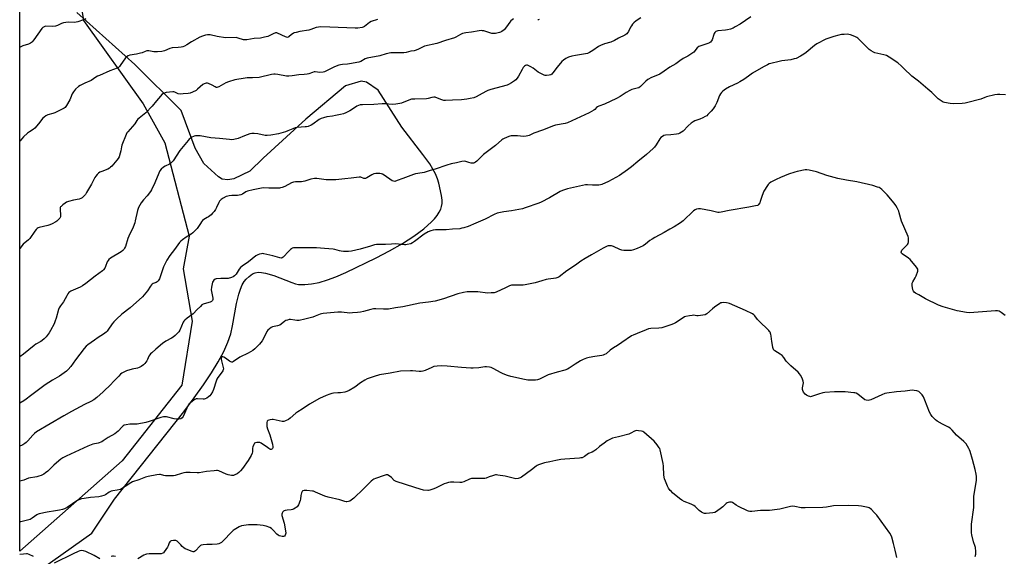
# Model space of a CAD drawing. Units: inches. Extents: x 1267770 to 1273770, y 581449 to 585449.
# Drawn here: x 1267770 to 1268446, y 583741 to 584110 of the extents above; entities that cross this region are included whole.
import ezdxf

# ---------------------------------------------------------------- set-up
doc = ezdxf.new("R2010")
doc.units = ezdxf.units.IN
doc.header["$MEASUREMENT"] = 0
for name, color, linetype in [('NTRL-Pasture Land', 2, 'Continuous'), ('NTRL-Trees', 3, 'Continuous'), ('Undefined', 1, 'Continuous')]:
    doc.layers.add(name, color=color, linetype=linetype)

msp = doc.modelspace()

# ---------------------------------------------------------------- linework, layer by layer
at = {"layer": 'NTRL-Pasture Land'}
msp.add_polyline3d([(1267785.4, 583733, 0), (1267819.28, 583757.16, 0), (1267834.77, 583780.32, 0), (1267882.51, 583840.47, 0), (1267889.72, 583850.06, 0), (1267896.12, 583859.05, 0), (1267901.58, 583867.28, 0), (1267906.15, 583874.84, 0), (1267909.94, 583881.89, 0), (1267912.85, 583888.33, 0), (1267914.84, 583894.06, 0), (1267916.09, 583899.61, 0), (1267918.82, 583914.96, 0), (1267920.33, 583921.35, 0), (1267921.39, 583924.72, 0), (1267922.64, 583927.71, 0), (1267923.95, 583930.02, 0), (1267925.29, 583931.71, 0), (1267927.39, 583933.56, 0), (1267929.75, 583935.28, 0), (1267931.61, 583936.09, 0), (1267933.71, 583936.43, 0), (1267936.01, 583936.37, 0), (1267938.77, 583935.91, 0), (1267944.35, 583934.2, 0), (1267956.76, 583929.32, 0), (1267959.34, 583928.52, 0), (1267961.42, 583928.1, 0), (1267965.68, 583927.91, 0), (1267970.28, 583928.37, 0), (1267975.46, 583929.48, 0), (1267981.17, 583931.22, 0), (1267987, 583933.4, 0), (1267993.8, 583936.32, 0), (1268014.64, 583946.38, 0), (1268023.96, 583951.09, 0), (1268032.88, 583956.16, 0), (1268040.66, 583961.16, 0), (1268047.51, 583966.27, 0), (1268052.77, 583971.02, 0), (1268054.86, 583973.28, 0), (1268056.65, 583975.55, 0), (1268058.1, 583977.81, 0), (1268059.06, 583979.77, 0), (1268059.71, 583981.71, 0), (1268060.03, 583983.63, 0), (1268059.98, 583985.95, 0), (1268059.57, 583989.15, 0), (1268057.77, 583997.7, 0), (1268056.83, 584000.77, 0), (1268055.46, 584004.05, 0), (1268053.75, 584007.33, 0), (1268051.55, 584010.89, 0), (1268046.9, 584017.42, 0), (1268032.34, 584036.29, 0), (1268016.09, 584061.71, 0), (1268008.17, 584067.14, 0), (1268004.39, 584067.84, 0), (1267993.61, 584064.61, 0), (1267966.44, 584041.76, 0), (1267936.96, 584014.82, 0), (1267927.94, 584005.86, 0), (1267916.81, 584000.74, 0), (1267912.8, 583999.96, 0), (1267908.9, 584000.53, 0), (1267906.44, 584002.07, 0), (1267896.18, 584011.25, 0), (1267890.28, 584021.83, 0), (1267880.65, 584047.65, 0), (1267848.88, 584079.28, 0), (1267809.08, 584115.05, 0)], dxfattribs=at)
at = {"layer": 'NTRL-Trees'}
msp.add_polyline3d([(1267802.38, 584178, 0), (1267813.59, 584109.5, 0), (1267854.69, 584052.21, 0), (1267869.4, 584025.33, 0), (1267886.22, 583961.28, 0), (1267882.09, 583938.87, 0), (1267888.32, 583902.75, 0), (1267881.08, 583858.85, 0), (1267840.17, 583806.7, 0), (1267769.72, 583744.77, 0), (1267769.77, 584438.35, 0)], dxfattribs=at)
at = {"layer": 'Undefined'}
for points, elevation in [([(1268272.16, 584112.04), (1268264.88, 584107.04), (1268261.54, 584105.09), (1268260, 584104.28), (1268258.16, 584103.61), (1268256.25, 584103.09), (1268254.82, 584102.88), (1268249.62, 584102.37), (1268248.79, 584102.21), (1268248.06, 584101.88), (1268247.49, 584101.33), (1268247.05, 584100.64), (1268246.74, 584099.83), (1268245.66, 584096.2), (1268245.27, 584095.47), (1268244.55, 584094.73), (1268243.86, 584094.29), (1268242.6, 584093.7), (1268237.82, 584092.19), (1268236.51, 584091.57), (1268235.41, 584090.65), (1268233.02, 584087.84), (1268231.66, 584086.76), (1268228.94, 584085.04), (1268226.74, 584083.94), (1268225.77, 584083.37), (1268223.43, 584081.79), (1268220.62, 584079.67), (1268216.6, 584077.49), (1268212.71, 584074.6), (1268209.72, 584072.72), (1268208.16, 584071.92), (1268203.97, 584070.34), (1268201.5, 584068.99), (1268200.14, 584067.91), (1268196.32, 584064.22), (1268195.17, 584063.35), (1268194.09, 584062.93), (1268190.34, 584062), (1268189.16, 584061.52), (1268186.6, 584060), (1268182.43, 584057.28), (1268179.9, 584055.88), (1268171.55, 584052.11), (1268167.75, 584050.66), (1268166.8, 584050.22), (1268166.18, 584049.77), (1268164.96, 584048.45), (1268164.31, 584047.92), (1268161.14, 584045.96), (1268146.33, 584039.24), (1268144.61, 584038.78), (1268137.94, 584037.53), (1268136.59, 584037.17), (1268128.93, 584034.05), (1268123.17, 584032.05), (1268121.81, 584031.47), (1268119.88, 584030.48), (1268118.94, 584030.13), (1268117.79, 584029.95), (1268116.01, 584029.88), (1268111.87, 584030.34), (1268107.55, 584030.2), (1268106.7, 584030.04), (1268105.87, 584029.76), (1268102.6, 584028.41), (1268101.82, 584028.01), (1268101.09, 584027.52), (1268096.81, 584023.68), (1268088.54, 584017.51), (1268087.29, 584016.34), (1268083.91, 584012.77), (1268083.01, 584012.02), (1268082.3, 584011.59), (1268081.52, 584011.43), (1268080.11, 584011.56), (1268078.4, 584011.93), (1268076.43, 584012.57), (1268075.31, 584012.71), (1268073.62, 584012.52), (1268070.03, 584011.72), (1268066.21, 584011.05), (1268063.37, 584010.15), (1268055.22, 584007.32), (1268051.73, 584006.34), (1268047.81, 584005.06), (1268046.4, 584004.77), (1268041.82, 584004.11), (1268040.32, 584003.76), (1268033.05, 584000.98), (1268029.22, 583999.43), (1268027.59, 583998.95), (1268026.65, 583999.01), (1268025.8, 583999.38), (1268020.32, 584003.12), (1268019.09, 584003.86), (1268018.3, 584004.14), (1268017.16, 584004.26), (1268014.51, 584004.27), (1268013.09, 584004.09), (1268011.82, 584003.47), (1268008.4, 584001.26), (1268007.39, 584000.88), (1268006.85, 584000.89), (1268006.3, 584001), (1268004.19, 584001.73), (1268003.07, 584001.77), (1267997.44, 584001.03), (1267993.16, 584000.75), (1267987.09, 583999.97), (1267982.96, 583999.88), (1267980.31, 583999.98), (1267973.91, 584000.86), (1267972.23, 584000.82), (1267969.77, 584000.41), (1267965.6, 583999.05), (1267964.48, 583998.77), (1267963.34, 583998.67), (1267959.3, 583998.58), (1267957.9, 583998.39), (1267956.55, 583997.85), (1267951.85, 583995.39), (1267950.2, 583994.74), (1267949.07, 583994.4), (1267948.22, 583994.27), (1267947.06, 583994.24), (1267940.95, 583994.3), (1267937.22, 583994.48), (1267935.83, 583994.35), (1267930.21, 583993.09), (1267926.22, 583992.09), (1267925.18, 583991.66), (1267922.88, 583990.19), (1267921.79, 583989.73), (1267920.67, 583989.36), (1267919.51, 583989.18), (1267915.63, 583989.22), (1267913.58, 583989), (1267912.72, 583988.8), (1267911.62, 583988.42), (1267909.48, 583987.47), (1267908.17, 583986.49), (1267907.06, 583985.31), (1267906.49, 583984.29), (1267905.04, 583981.04), (1267904.31, 583979.61), (1267903.39, 583978.25), (1267902.35, 583976.97), (1267901.3, 583976.03), (1267899.52, 583974.63), (1267898.57, 583974.01), (1267896.34, 583972.77), (1267895.47, 583972.08), (1267894.74, 583971.21), (1267893.92, 583970.04), (1267892.27, 583967.26), (1267891.76, 583966.55), (1267890.78, 583965.51), (1267888.71, 583963.54), (1267887.56, 583962.66), (1267884.24, 583960.64), (1267881.54, 583958.77), (1267880.39, 583957.84), (1267879.52, 583956.83), (1267876.12, 583952.03), (1267872.97, 583947.91), (1267870.89, 583944.68), (1267868.58, 583940.19), (1267865.77, 583931.97), (1267865.4, 583931.18), (1267864.87, 583930.5), (1267864.21, 583929.93), (1267863.47, 583929.44), (1267861.55, 583928.62), (1267860.83, 583928.19), (1267860.4, 583927.83), (1267859.69, 583926.96), (1267857.45, 583923.64), (1267855.32, 583920.92), (1267854.18, 583919.63), (1267845.62, 583912.04), (1267840.03, 583907.54), (1267836.36, 583904.3), (1267834.5, 583902.39), (1267833.33, 583901.06), (1267830.38, 583896.68), (1267829.87, 583896.03), (1267829.08, 583895.24), (1267827.34, 583893.84), (1267823.58, 583891.49), (1267821.12, 583889.84), (1267816.63, 583886.6), (1267815.36, 583885.53), (1267814.04, 583883.99), (1267808.03, 583876.25), (1267804.78, 583871.76), (1267802.93, 583869.56), (1267801.92, 583868.54), (1267800.28, 583867.3), (1267797.16, 583865.1), (1267792.19, 583862.24), (1267787.23, 583859.15), (1267781.63, 583855.02), (1267777.07, 583851.37), (1267774.08, 583849.12), (1267772.63, 583848.13), (1267769.73, 583846.34)], 562), ([(1268196.57, 584111.47), (1268193.46, 584109.2), (1268191.85, 584107.92), (1268190.91, 584106.92), (1268190.11, 584105.85), (1268189.56, 584104.85), (1268188.18, 584101.95), (1268187.53, 584100.99), (1268186.94, 584100.4), (1268185.56, 584099.55), (1268181.29, 584097.41), (1268178.59, 584095.82), (1268175.98, 584094.7), (1268171.72, 584093.56), (1268169.01, 584092.42), (1268167.47, 584091.57), (1268163.64, 584088.87), (1268161.28, 584087.57), (1268159.93, 584086.94), (1268158.51, 584086.57), (1268151.76, 584085.56), (1268149.16, 584085.04), (1268146.97, 584084.37), (1268145.18, 584083.51), (1268143.5, 584082.37), (1268142.44, 584081.36), (1268139.17, 584077.56), (1268136.17, 584073.5), (1268135.37, 584072.68), (1268134.67, 584072.25), (1268133.57, 584071.96), (1268131.83, 584071.77), (1268130.97, 584071.81), (1268130.14, 584072.06), (1268128, 584073.06), (1268126.17, 584074.05), (1268122.55, 584076.79), (1268121.04, 584077.75), (1268119.19, 584078.66), (1268118.66, 584078.8), (1268118.16, 584078.8), (1268117.44, 584078.56), (1268116.75, 584078.18), (1268116.14, 584077.67), (1268115.78, 584077.22), (1268115.03, 584075.93), (1268112.66, 584071.24), (1268111.73, 584069.84), (1268110.75, 584068.79), (1268109.9, 584068.03), (1268107.8, 584066.63), (1268105.74, 584065.49), (1268104.67, 584065.06), (1268093.42, 584062.12), (1268091.45, 584061.52), (1268090.45, 584061.03), (1268087.54, 584059.26), (1268083.34, 584056.96), (1268081.96, 584056.46), (1268079.36, 584055.86), (1268077.06, 584055.44), (1268073.41, 584055.01), (1268067.08, 584054.76), (1268062.36, 584054.46), (1268061.28, 584054.59), (1268059.97, 584054.93), (1268055.71, 584056.65), (1268055.17, 584056.77), (1268054.31, 584056.79), (1268052.88, 584056.57), (1268050.45, 584055.8), (1268049.33, 584055.6), (1268041.27, 584055.56), (1268039.03, 584055.4), (1268037.12, 584054.77), (1268032.06, 584052.63), (1268030.94, 584052.37), (1268028.35, 584052.06), (1268025.74, 584051.88), (1268020.97, 584052.22), (1268018.89, 584052.27), (1268013.05, 584051.85), (1268005.41, 584051.62), (1268003.64, 584051.47), (1268002.55, 584051.14), (1268001.52, 584050.64), (1267997.86, 584048.14), (1267996.61, 584047.4), (1267993.99, 584046.15), (1267992.38, 584045.48), (1267990.14, 584044.84), (1267986.73, 584044.17), (1267984.74, 584043.82), (1267980.78, 584043.29), (1267978.52, 584042.68), (1267976.86, 584042.12), (1267975.59, 584041.38), (1267971.28, 584038.2), (1267970.01, 584037.57), (1267967.88, 584036.77), (1267966.8, 584036.46), (1267965.94, 584036.32), (1267960.41, 584035.92), (1267958.98, 584035.71), (1267957.34, 584035.11), (1267953.99, 584033.58), (1267952.33, 584033.04), (1267947.55, 584031.69), (1267942.27, 584030.72), (1267939.91, 584030.53), (1267938.44, 584030.53), (1267933.42, 584031.51), (1267930.8, 584031.83), (1267929.36, 584031.86), (1267927.94, 584031.52), (1267924.3, 584030.28), (1267919.83, 584028.47), (1267916.79, 584027.71), (1267915.38, 584027.54), (1267913.93, 584027.63), (1267907.11, 584028.41), (1267901.07, 584028.82), (1267893.71, 584030.13), (1267890.5, 584030.15), (1267889.66, 584030.04), (1267889.12, 584029.87), (1267888.1, 584029.29), (1267886.89, 584028.42), (1267886.21, 584027.84), (1267885.42, 584026.98), (1267879.7, 584020.1), (1267875.1, 584013.14), (1267874.23, 584012.04), (1267873.61, 584011.48), (1267872.63, 584010.84), (1267869.68, 584009.41), (1267868.66, 584008.81), (1267866.93, 584007.29), (1267866.05, 584006.17), (1267865.31, 584004.64), (1267862.66, 583997.87), (1267860.35, 583993.21), (1267859.56, 583992.02), (1267857.33, 583989.03), (1267854.89, 583986.16), (1267853.31, 583984.06), (1267852.23, 583982.48), (1267851.42, 583980.95), (1267850.8, 583979.01), (1267849.18, 583971.89), (1267848.76, 583970.51), (1267847.61, 583967.53), (1267844.72, 583961.25), (1267844.11, 583959.59), (1267842.38, 583954.18), (1267841.81, 583952.93), (1267841.25, 583952.03), (1267840.67, 583951.43), (1267839.47, 583950.56), (1267832.06, 583946.05), (1267830.89, 583945.17), (1267830.42, 583944.58), (1267829.92, 583943.69), (1267828.69, 583940.33), (1267828.21, 583939.26), (1267827.42, 583938.22), (1267826.57, 583937.46), (1267821.59, 583933.81), (1267815.12, 583928.65), (1267812.92, 583927.12), (1267811.18, 583926.14), (1267804.81, 583923.49), (1267804.07, 583923.07), (1267803.46, 583922.51), (1267802.8, 583921.58), (1267802.06, 583920.34), (1267799.94, 583916.13), (1267797.71, 583913.28), (1267796.95, 583912.09), (1267796.46, 583910.78), (1267794.82, 583904.91), (1267794.18, 583902.93), (1267793.31, 583901.04), (1267790.84, 583896.29), (1267789.91, 583894.76), (1267787.99, 583892.09), (1267786.58, 583890.6), (1267785.26, 583889.45), (1267784.31, 583888.83), (1267780.83, 583886.93), (1267779.63, 583886.18), (1267772.28, 583880.12), (1267769.73, 583878.19)], 564), ([(1268109.21, 584110.73), (1268107.27, 584109.34), (1268106.49, 584108.47), (1268104.33, 584105.27), (1268102.71, 584103.19), (1268102.08, 584102.64), (1268101.17, 584102.03), (1268100.21, 584101.5), (1268099.45, 584101.2), (1268096.69, 584100.69), (1268095.34, 584100.6), (1268094.3, 584100.65), (1268092.91, 584100.98), (1268088.71, 584102.37), (1268087.85, 584102.53), (1268087.27, 584102.55), (1268085.51, 584102.34), (1268080.29, 584101.41), (1268076.25, 584101.11), (1268075.11, 584100.94), (1268074.02, 584100.57), (1268072.7, 584099.97), (1268069.51, 584098.09), (1268068.47, 584097.62), (1268062.29, 584095.75), (1268056.44, 584093.76), (1268048.01, 584091.85), (1268046.51, 584091.27), (1268043.47, 584089.67), (1268041.64, 584088.94), (1268040.81, 584088.76), (1268038.49, 584088.47), (1268035.32, 584087.61), (1268033.77, 584087.33), (1268032.32, 584087.29), (1268026.49, 584087.4), (1268024.76, 584087.26), (1268021.63, 584086.64), (1268017.29, 584085.35), (1268008.6, 584083.64), (1268007.25, 584083.2), (1268004.13, 584081.32), (1268002.78, 584080.82), (1267996.43, 584079.69), (1267995, 584079.52), (1267991.65, 584079.3), (1267990.24, 584079.07), (1267989.13, 584078.79), (1267986.12, 584077.62), (1267980.24, 584074.61), (1267979.19, 584074.16), (1267978.37, 584073.95), (1267976.06, 584073.89), (1267972.74, 584074.18), (1267972.05, 584074.15), (1267971.03, 584073.89), (1267968.36, 584072.89), (1267967.23, 584072.63), (1267965.19, 584072.37), (1267961.65, 584072.12), (1267956.97, 584071.4), (1267954.81, 584071.2), (1267953.14, 584071.29), (1267947.11, 584072.36), (1267945.33, 584072.55), (1267944.45, 584072.57), (1267942.72, 584072.3), (1267934.36, 584070.4), (1267929.78, 584070.02), (1267926.15, 584070.1), (1267924.6, 584069.99), (1267917.62, 584068.68), (1267913.23, 584067.39), (1267911.33, 584066.64), (1267906.55, 584063.99), (1267905.82, 584063.67), (1267905.32, 584063.55), (1267904.8, 584063.56), (1267904.02, 584063.83), (1267902.06, 584065.06), (1267899.51, 584066.3), (1267898.73, 584066.52), (1267897.92, 584066.51), (1267896.57, 584066.08), (1267895.58, 584065.52), (1267892.03, 584062.28), (1267890.9, 584061.42), (1267888.55, 584060.22), (1267886.91, 584059.63), (1267885.49, 584059.4), (1267882.03, 584059.01), (1267879.98, 584058.96), (1267878.66, 584059.2), (1267876.3, 584060.27), (1267875.75, 584060.39), (1267874.88, 584060.42), (1267870.46, 584059.99), (1267869.61, 584059.79), (1267868.61, 584059.32), (1267867.45, 584058.55), (1267866.43, 584057.57), (1267863.64, 584054.33), (1267860.66, 584050.69), (1267856.4, 584046.06), (1267855.31, 584045.09), (1267851.85, 584042.44), (1267851, 584041.66), (1267850.27, 584040.76), (1267848.8, 584038.53), (1267843.96, 584033), (1267843.45, 584032.28), (1267842.92, 584031.23), (1267839.97, 584023.83), (1267839.65, 584022.73), (1267839.19, 584020.02), (1267838.76, 584018.36), (1267838.02, 584015.9), (1267837.38, 584014.61), (1267836.49, 584013.46), (1267833, 584009.47), (1267832.2, 584008.61), (1267831.55, 584008.05), (1267830.29, 584007.39), (1267826.22, 584005.81), (1267824.75, 584005.15), (1267823.85, 584004.56), (1267823.01, 584003.73), (1267822.05, 584002.6), (1267821.38, 584001.64), (1267819.11, 583997.04), (1267815.7, 583991.22), (1267814.89, 583990), (1267813.76, 583988.68), (1267812.73, 583987.69), (1267812.3, 583987.39), (1267811.63, 583987.09), (1267810.49, 583986.78), (1267806.73, 583985.99), (1267803.34, 583985.08), (1267801.97, 583984.62), (1267800.96, 583984.03), (1267799.31, 583982.74), (1267798.21, 583981.76), (1267797.85, 583981.33), (1267797.62, 583980.88), (1267797.51, 583980.4), (1267797.49, 583979.55), (1267797.81, 583975.77), (1267797.76, 583974.66), (1267797.59, 583974.15), (1267797.3, 583973.69), (1267796.17, 583972.41), (1267795.32, 583971.64), (1267794.59, 583971.15), (1267792.03, 583969.74), (1267790.47, 583968.97), (1267789.11, 583968.54), (1267783.17, 583967.17), (1267782.35, 583966.89), (1267781.64, 583966.47), (1267781.06, 583965.86), (1267780.18, 583964.71), (1267776.62, 583959.6), (1267775.79, 583958.78), (1267772.22, 583955.73), (1267769.74, 583952.85)], 566), ([(1268015.57, 584110.21), (1268011.33, 584108.82), (1268010.1, 584108.1), (1268006.78, 584105.44), (1268005.81, 584104.91), (1268004.99, 584104.67), (1268002.07, 584104.31), (1268000.34, 584104.25), (1267982.85, 584104.97), (1267976.74, 584105.09), (1267975.03, 584105.04), (1267973.49, 584104.74), (1267969.9, 584103.32), (1267968.34, 584102.83), (1267962.31, 584101.9), (1267959.75, 584101.4), (1267958.37, 584101.03), (1267957.59, 584100.66), (1267956.63, 584099.98), (1267954.76, 584098.28), (1267954.34, 584098.03), (1267953.88, 584097.91), (1267953.13, 584097.97), (1267952.34, 584098.23), (1267946.88, 584100.81), (1267946.34, 584100.95), (1267945.6, 584101), (1267945.1, 584100.93), (1267944.28, 584100.64), (1267940.26, 584098.64), (1267938.07, 584098.04), (1267935.28, 584097.46), (1267930.88, 584097.05), (1267925.93, 584096.27), (1267924.8, 584096.15), (1267923.99, 584096.18), (1267923.44, 584096.28), (1267919.96, 584097.48), (1267918.59, 584097.8), (1267911.22, 584097.72), (1267905.49, 584098.63), (1267900.53, 584099.63), (1267898.81, 584099.69), (1267897.42, 584099.49), (1267895.29, 584098.8), (1267893.45, 584098.05), (1267887.73, 584094.76), (1267884.63, 584092.73), (1267883.09, 584092), (1267881.75, 584091.53), (1267880.62, 584091.3), (1267878.61, 584091.03), (1267874.47, 584090.72), (1267872.92, 584090.23), (1267869.17, 584088.6), (1267867.46, 584088.26), (1267864.54, 584087.98), (1267863.08, 584087.93), (1267861.91, 584088.05), (1267858.43, 584088.62), (1267857.07, 584088.61), (1267856.01, 584088.3), (1267853.86, 584087.38), (1267852.78, 584087.01), (1267850.04, 584086.38), (1267845.48, 584085.59), (1267844.38, 584085.29), (1267843.12, 584084.55), (1267842.33, 584083.76), (1267838.86, 584078.5), (1267838.31, 584077.85), (1267837.65, 584077.33), (1267836.62, 584076.84), (1267831.7, 584075.04), (1267824.53, 584071.83), (1267823.25, 584071.19), (1267822.08, 584070.48), (1267818.95, 584068.35), (1267814.47, 584066.48), (1267812.64, 584065.64), (1267811.38, 584064.96), (1267810.25, 584064.12), (1267808.1, 584062.26), (1267807.31, 584061.45), (1267806.63, 584060.53), (1267805.76, 584059.06), (1267804.63, 584056.09), (1267804.15, 584055.03), (1267801.96, 584051.16), (1267801.49, 584050.42), (1267800.94, 584049.76), (1267800.24, 584049.25), (1267799.47, 584048.83), (1267793.86, 584046.07), (1267792.5, 584045.53), (1267788.98, 584044.58), (1267787.67, 584043.92), (1267786.44, 584043.12), (1267785.63, 584042.31), (1267782.56, 584038.42), (1267780.07, 584035.51), (1267779.01, 584034.68), (1267776.4, 584033.08), (1267775.2, 584032.12), (1267772.44, 584029.46), (1267770.07, 584026.89), (1267769.74, 584026.58)], 568), ([(1267815.09, 584110.67), (1267813.49, 584109.99), (1267809.61, 584108.69), (1267808.49, 584108.4), (1267807.08, 584108.24), (1267802.93, 584108.34), (1267801.5, 584108.18), (1267799.81, 584107.85), (1267798.43, 584107.46), (1267795.64, 584106.07), (1267794.28, 584105.64), (1267791.97, 584105.37), (1267787.72, 584105.61), (1267786.94, 584105.46), (1267786.01, 584105.04), (1267785.59, 584104.71), (1267785.03, 584104.08), (1267782.22, 584100.03), (1267779.46, 584096.29), (1267778.39, 584094.92), (1267777.79, 584094.33), (1267777.11, 584093.9), (1267775.87, 584093.35), (1267771.97, 584092.17), (1267770.9, 584091.74), (1267769.98, 584091.14), (1267769.75, 584090.96)], 570), ([(1268126.86, 584110.16), (1268126.39, 584110.03), (1268125.96, 584110.08), (1268125.78, 584110.2)], 566)]:
    msp.add_lwpolyline(points, dxfattribs=dict(at, elevation=elevation))
for points in [[(1268447.36, 584058.33, 560), (1268443.37, 584058.66, 560), (1268441.66, 584058.69, 560), (1268439.95, 584058.39, 560), (1268434.26, 584057.06, 560), (1268433.14, 584056.71, 560), (1268430.42, 584055.52, 560), (1268429.31, 584055.14, 560), (1268421.3, 584053.09, 560), (1268419.58, 584052.72, 560), (1268417.52, 584052.54, 560), (1268411.32, 584052.27, 560), (1268409.3, 584052.46, 560), (1268405.31, 584053.1, 560), (1268404.51, 584053.37, 560), (1268403.77, 584053.77, 560), (1268400.96, 584055.71, 560), (1268396.6, 584059.98, 560), (1268393.97, 584062.42, 560), (1268387.5, 584067.88, 560), (1268382.99, 584071.28, 560), (1268381.23, 584072.78, 560), (1268378.91, 584074.93, 560), (1268375.83, 584078.23, 560), (1268373.29, 584080.48, 560), (1268367.3, 584084.38, 560), (1268365.5, 584085.4, 560), (1268363.54, 584085.97, 560), (1268357.5, 584087.28, 560), (1268356.43, 584087.73, 560), (1268354.89, 584088.57, 560), (1268354.17, 584089.05, 560), (1268353.51, 584089.62, 560), (1268346.55, 584096.63, 560), (1268345.7, 584097.41, 560), (1268344.99, 584097.9, 560), (1268343.66, 584098.52, 560), (1268340.63, 584099.69, 560), (1268339.5, 584100, 560), (1268338.65, 584100.08, 560), (1268336.35, 584100.01, 560), (1268334.62, 584099.86, 560), (1268332.64, 584099.41, 560), (1268329.28, 584098.47, 560), (1268323.82, 584096.61, 560), (1268317.69, 584093.45, 560), (1268315.98, 584092.27, 560), (1268310.27, 584087.6, 560), (1268308.68, 584086.4, 560), (1268306.46, 584085.1, 560), (1268303.41, 584083.52, 560), (1268302.04, 584083.08, 560), (1268299.75, 584082.59, 560), (1268293.52, 584081.73, 560), (1268291.79, 584081.41, 560), (1268285.88, 584079.99, 560), (1268284.79, 584079.63, 560), (1268283.75, 584079.15, 560), (1268280.93, 584077.71, 560), (1268273.4, 584073.36, 560), (1268270.53, 584071.36, 560), (1268267.34, 584068.94, 560), (1268264.65, 584067.26, 560), (1268263.09, 584066.45, 560), (1268257.68, 584064.02, 560), (1268254.72, 584062.41, 560), (1268253.8, 584061.74, 560), (1268252.76, 584060.78, 560), (1268251.97, 584059.97, 560), (1268251.36, 584059.12, 560), (1268250.77, 584057.87, 560), (1268248.86, 584053.06, 560), (1268247.62, 584050.8, 560), (1268246.44, 584048.84, 560), (1268244.94, 584047.11, 560), (1268242.73, 584044.84, 560), (1268241.89, 584044.07, 560), (1268240.92, 584043.46, 560), (1268239.34, 584042.72, 560), (1268237.19, 584041.79, 560), (1268233.84, 584040.52, 560), (1268232.52, 584039.87, 560), (1268231.14, 584038.84, 560), (1268229.15, 584037.17, 560), (1268225.64, 584033.44, 560), (1268224.52, 584032.65, 560), (1268223.33, 584031.99, 560), (1268222.55, 584031.7, 560), (1268221.13, 584031.43, 560), (1268217.36, 584030.97, 560), (1268213.56, 584030.64, 560), (1268212.47, 584030.36, 560), (1268211.5, 584029.87, 560), (1268210.44, 584029, 560), (1268209.7, 584028.17, 560), (1268207.24, 584024.06, 560), (1268206.09, 584022.52, 560), (1268205.14, 584021.49, 560), (1268200.47, 584017.34, 560), (1268194.67, 584012.53, 560), (1268190.13, 584008.89, 560), (1268187.54, 584006.94, 560), (1268181.95, 584003.03, 560), (1268174.51, 583998.87, 560), (1268169.93, 583996.83, 560), (1268168.82, 583996.49, 560), (1268167.68, 583996.37, 560), (1268163.3, 583996.39, 560), (1268159.93, 583996.54, 560), (1268158.49, 583996.45, 560), (1268154.36, 583995.72, 560), (1268146.24, 583993.76, 560), (1268142.86, 583992.6, 560), (1268141.22, 583991.92, 560), (1268133.74, 583987.64, 560), (1268128.21, 583984.71, 560), (1268126.6, 583983.98, 560), (1268117.17, 583980.75, 560), (1268115.21, 583980.16, 560), (1268107.66, 583978.7, 560), (1268102.37, 583978.05, 560), (1268097.89, 583977, 560), (1268095.8, 583976.1, 560), (1268089.68, 583973, 560), (1268083.19, 583970.12, 560), (1268077.85, 583967.98, 560), (1268075.05, 583966.98, 560), (1268073.6, 583966.65, 560), (1268072.13, 583966.41, 560), (1268067.12, 583966.1, 560), (1268062.92, 583965.72, 560), (1268055.4, 583965.6, 560), (1268053.97, 583965.38, 560), (1268052.29, 583964.95, 560), (1268050.39, 583964.16, 560), (1268047.81, 583962.71, 560), (1268041.14, 583957.56, 560), (1268039.74, 583956.59, 560), (1268038.44, 583956.08, 560), (1268035.95, 583955.47, 560), (1268035.12, 583955.33, 560), (1268034.27, 583955.31, 560), (1268030, 583955.79, 560), (1268028.01, 583955.88, 560), (1268025.17, 583955.82, 560), (1268021.15, 583955.47, 560), (1268016.07, 583955.6, 560), (1268014.89, 583955.55, 560), (1268013.5, 583955.26, 560), (1268010.74, 583954.48, 560), (1268003.68, 583952.29, 560), (1267997.69, 583951.04, 560), (1267995.67, 583950.81, 560), (1267992.19, 583950.82, 560), (1267990.74, 583950.92, 560), (1267989.41, 583951.22, 560), (1267986.36, 583952.2, 560), (1267985.25, 583952.41, 560), (1267979.22, 583952.67, 560), (1267973.72, 583953.21, 560), (1267966.49, 583953.17, 560), (1267960.12, 583953.34, 560), (1267958.67, 583953.31, 560), (1267957.89, 583953.18, 560), (1267957.07, 583952.91, 560), (1267956.55, 583952.66, 560), (1267955.86, 583952.19, 560), (1267954.61, 583951, 560), (1267950.84, 583946.86, 560), (1267950.19, 583946.36, 560), (1267949.48, 583946.14, 560), (1267948.42, 583946.25, 560), (1267943.69, 583947.78, 560), (1267937.56, 583949.22, 560), (1267936.72, 583949.3, 560), (1267935.85, 583949.21, 560), (1267934.43, 583948.88, 560), (1267933.34, 583948.48, 560), (1267932.11, 583947.69, 560), (1267926.98, 583943.71, 560), (1267922.68, 583940.6, 560), (1267921.54, 583939.68, 560), (1267920.64, 583938.59, 560), (1267918.45, 583935.24, 560), (1267917.36, 583933.97, 560), (1267916.54, 583933.28, 560), (1267915.23, 583932.75, 560), (1267912.97, 583932.25, 560), (1267907.99, 583932.12, 560), (1267904.79, 583931.87, 560), (1267903.99, 583931.63, 560), (1267903.09, 583931.04, 560), (1267902.61, 583930.41, 560), (1267902.33, 583929.62, 560), (1267901.66, 583926.18, 560), (1267901.43, 583924.46, 560), (1267901.55, 583923.1, 560), (1267902.55, 583918.58, 560), (1267902.56, 583917.79, 560), (1267902.27, 583917.13, 560), (1267901.5, 583916.41, 560), (1267900.54, 583915.86, 560), (1267896.58, 583914.77, 560), (1267895.76, 583914.41, 560), (1267895.02, 583913.94, 560), (1267893.92, 583912.99, 560), (1267891.6, 583910.73, 560), (1267888.94, 583907.9, 560), (1267888.04, 583907.18, 560), (1267884.73, 583904.81, 560), (1267883.17, 583903.48, 560), (1267882.57, 583902.86, 560), (1267882.09, 583902.15, 560), (1267879.71, 583896.54, 560), (1267879.16, 583895.57, 560), (1267878.46, 583894.68, 560), (1267876.59, 583892.9, 560), (1267875.26, 583891.8, 560), (1267874.03, 583891.05, 560), (1267870.2, 583888.98, 560), (1267867.88, 583887.42, 560), (1267863.22, 583883.58, 560), (1267860.43, 583881.09, 560), (1267859.61, 583880.29, 560), (1267859.09, 583879.65, 560), (1267858.56, 583878.73, 560), (1267857.62, 583876.57, 560), (1267857.08, 583875.57, 560), (1267855.83, 583873.71, 560), (1267854.84, 583872.7, 560), (1267853.11, 583871.57, 560), (1267851.8, 583870.9, 560), (1267850.67, 583870.56, 560), (1267846.92, 583869.71, 560), (1267843.04, 583868.58, 560), (1267841.73, 583868.03, 560), (1267840.02, 583867.02, 560), (1267839.1, 583866.34, 560), (1267837.8, 583865.11, 560), (1267835.28, 583862.54, 560), (1267831.06, 583857.96, 560), (1267828.74, 583855.72, 560), (1267827, 583854.13, 560), (1267822.67, 583850.44, 560), (1267820.59, 583848.78, 560), (1267818.65, 583847.58, 560), (1267814.27, 583845.56, 560), (1267805.3, 583840.8, 560), (1267800.09, 583837.83, 560), (1267781.37, 583826.64, 560), (1267779.96, 583825.65, 560), (1267778.64, 583824.47, 560), (1267775.21, 583820.52, 560), (1267774.21, 583819.48, 560), (1267773.29, 583818.77, 560), (1267771.83, 583817.82, 560), (1267771.05, 583817.43, 560), (1267770.21, 583817.16, 560), (1267769.73, 583817.06, 560)], [(1268447.1, 583906.65, 558), (1268444.3, 583908.68, 558), (1268442.87, 583909.61, 558), (1268441.84, 583909.99, 558), (1268440.4, 583910.02, 558), (1268422.59, 583908.65, 558), (1268420.53, 583908.85, 558), (1268414.04, 583909.9, 558), (1268404.43, 583912.59, 558), (1268401.18, 583913.83, 558), (1268392.36, 583918.24, 558), (1268387.76, 583920.81, 558), (1268385.51, 583921.97, 558), (1268384.43, 583922.75, 558), (1268383.97, 583923.38, 558), (1268383.64, 583924.47, 558), (1268383.19, 583927.42, 558), (1268383.14, 583928.29, 558), (1268383.19, 583928.86, 558), (1268383.61, 583929.89, 558), (1268385.27, 583932.62, 558), (1268385.92, 583933.93, 558), (1268387.01, 583937.3, 558), (1268387.11, 583938.11, 558), (1268387.01, 583938.62, 558), (1268386.61, 583939.33, 558), (1268386.09, 583940.02, 558), (1268381.72, 583945.17, 558), (1268380.61, 583946.1, 558), (1268376.32, 583949.11, 558), (1268375.78, 583949.68, 558), (1268375.58, 583950.32, 558), (1268375.69, 583950.97, 558), (1268376.12, 583951.66, 558), (1268379.41, 583955, 558), (1268379.91, 583955.63, 558), (1268380.26, 583956.28, 558), (1268380.49, 583957.41, 558), (1268380.55, 583958.9, 558), (1268380.49, 583960.09, 558), (1268380.3, 583960.94, 558), (1268375.89, 583971.61, 558), (1268374.27, 583977.33, 558), (1268373.89, 583978.44, 558), (1268372.78, 583980.85, 558), (1268371.97, 583982.41, 558), (1268370.74, 583984.04, 558), (1268365.98, 583989.56, 558), (1268362.16, 583993.28, 558), (1268361.05, 583994.23, 558), (1268360.32, 583994.65, 558), (1268359.28, 583995.06, 558), (1268356.03, 583996.08, 558), (1268345.17, 583998.63, 558), (1268337.97, 583999.72, 558), (1268332.09, 584001.01, 558), (1268324.47, 584003.05, 558), (1268317.41, 584005.42, 558), (1268312.24, 584006.55, 558), (1268310.8, 584006.79, 558), (1268309.65, 584006.8, 558), (1268304.18, 584005.76, 558), (1268302.49, 584005.3, 558), (1268298.05, 584003.85, 558), (1268292.56, 584001.64, 558), (1268289.65, 584000.24, 558), (1268285.96, 583998.28, 558), (1268284.73, 583997.5, 558), (1268284.13, 583996.89, 558), (1268283.63, 583996.19, 558), (1268281.23, 583992.19, 558), (1268280.02, 583989.32, 558), (1268278.74, 583985.2, 558), (1268278.34, 583984.14, 558), (1268277.6, 583982.98, 558), (1268277.21, 583982.62, 558), (1268276.74, 583982.38, 558), (1268275.38, 583982.02, 558), (1268270.83, 583981.19, 558), (1268257.28, 583978.97, 558), (1268251.86, 583977.79, 558), (1268250.44, 583977.56, 558), (1268249.57, 583977.58, 558), (1268248.69, 583977.72, 558), (1268244.93, 583978.78, 558), (1268237.69, 583980.01, 558), (1268236.25, 583980.09, 558), (1268234.89, 583979.75, 558), (1268233.86, 583979.3, 558), (1268232.93, 583978.65, 558), (1268225.72, 583971.81, 558), (1268224.84, 583971.04, 558), (1268223.87, 583970.33, 558), (1268219.61, 583967.58, 558), (1268216.65, 583965.97, 558), (1268212.69, 583963.67, 558), (1268206.29, 583960.38, 558), (1268204.31, 583959.25, 558), (1268202.92, 583958.29, 558), (1268199.87, 583955.72, 558), (1268198.15, 583954.7, 558), (1268194.1, 583952.85, 558), (1268191.63, 583951.91, 558), (1268189.94, 583951.44, 558), (1268188.5, 583951.34, 558), (1268184.99, 583951.39, 558), (1268183.57, 583951.6, 558), (1268182.19, 583952.13, 558), (1268177.82, 583954.09, 558), (1268176.45, 583954.51, 558), (1268174.83, 583954.65, 558), (1268174.29, 583954.57, 558), (1268173.49, 583954.31, 558), (1268170.63, 583952.99, 558), (1268162.73, 583948.35, 558), (1268158.31, 583946.01, 558), (1268155.39, 583944.03, 558), (1268151.64, 583941.28, 558), (1268145.72, 583937.35, 558), (1268140.58, 583933.38, 558), (1268139.55, 583932.84, 558), (1268138.14, 583932.36, 558), (1268136.71, 583932.05, 558), (1268133, 583931.64, 558), (1268131.59, 583931.39, 558), (1268128.49, 583930.57, 558), (1268123.92, 583929.06, 558), (1268117.18, 583927.72, 558), (1268115.73, 583927.58, 558), (1268109.44, 583927.63, 558), (1268107.74, 583927.48, 558), (1268106.37, 583927.01, 558), (1268103.67, 583925.81, 558), (1268097.29, 583922.77, 558), (1268095.9, 583922.37, 558), (1268093.85, 583922.2, 558), (1268091.21, 583922.12, 558), (1268084.69, 583922.92, 558), (1268079.63, 583923.09, 558), (1268077.35, 583922.91, 558), (1268074.82, 583922.49, 558), (1268070.79, 583921.53, 558), (1268061.02, 583918.08, 558), (1268055.28, 583916.68, 558), (1268050.63, 583915.93, 558), (1268044.8, 583915.18, 558), (1268032.96, 583912.75, 558), (1268027.9, 583912, 558), (1268023.24, 583911.16, 558), (1268021.81, 583911.01, 558), (1268019.85, 583910.97, 558), (1268014.42, 583911.23, 558), (1268013, 583911.19, 558), (1268011.07, 583910.81, 558), (1268006.05, 583909.54, 558), (1268003.88, 583909.09, 558), (1268001.95, 583908.77, 558), (1267998.48, 583908.43, 558), (1267996.73, 583908.41, 558), (1267990.86, 583908.89, 558), (1267988.28, 583908.9, 558), (1267985.97, 583908.79, 558), (1267978.33, 583908.05, 558), (1267977.17, 583907.9, 558), (1267976.34, 583907.69, 558), (1267972.7, 583906.15, 558), (1267971.3, 583905.65, 558), (1267964.77, 583903.86, 558), (1267962.83, 583903.4, 558), (1267961.7, 583903.27, 558), (1267960.25, 583903.31, 558), (1267958.79, 583903.45, 558), (1267955.87, 583903.92, 558), (1267955, 583903.86, 558), (1267953.86, 583903.57, 558), (1267952.74, 583903.17, 558), (1267951.97, 583902.75, 558), (1267949.44, 583900.69, 558), (1267948.47, 583900.08, 558), (1267946.9, 583899.57, 558), (1267943.56, 583898.88, 558), (1267942.53, 583898.37, 558), (1267941.34, 583897.52, 558), (1267940.22, 583896.58, 558), (1267939.52, 583895.67, 558), (1267937.32, 583890.81, 558), (1267936.48, 583889.37, 558), (1267934.62, 583887.09, 558), (1267931.33, 583883.75, 558), (1267929.95, 583882.73, 558), (1267926.76, 583880.84, 558), (1267921.08, 583878.15, 558), (1267916.74, 583875, 558), (1267916.05, 583874.71, 558), (1267915.59, 583874.62, 558), (1267914.88, 583874.76, 558), (1267913.93, 583875.31, 558), (1267911.12, 583877.42, 558), (1267910.14, 583878.02, 558), (1267909.24, 583878.29, 558), (1267908.77, 583878.23, 558), (1267908.45, 583878.02, 558), (1267908.22, 583877.48, 558), (1267908.22, 583876.7, 558), (1267908.45, 583875.55, 558), (1267909.64, 583870.96, 558), (1267909.76, 583870.12, 558), (1267909.67, 583869.33, 558), (1267909.33, 583868.61, 558), (1267908.87, 583867.9, 558), (1267905.98, 583864.04, 558), (1267905.23, 583862.86, 558), (1267904.7, 583861.5, 558), (1267902.92, 583855.9, 558), (1267902.14, 583854.29, 558), (1267901.1, 583852.48, 558), (1267900.36, 583851.55, 558), (1267899.51, 583850.74, 558), (1267898.29, 583849.91, 558), (1267897.25, 583849.39, 558), (1267896.56, 583849.2, 558), (1267895.77, 583849.14, 558), (1267891.96, 583849.35, 558), (1267891.1, 583849.32, 558), (1267890.56, 583849.22, 558), (1267890.06, 583849, 558), (1267889.35, 583848.55, 558), (1267887.3, 583846.96, 558), (1267886.25, 583846, 558), (1267885.61, 583845.05, 558), (1267882.1, 583837.22, 558), (1267881.34, 583836.27, 558), (1267880.48, 583835.73, 558), (1267879.2, 583835.36, 558), (1267877.53, 583835.39, 558), (1267875.83, 583835.67, 558), (1267870.59, 583836.97, 558), (1267869.72, 583837.06, 558), (1267868.58, 583836.98, 558), (1267866.62, 583836.59, 558), (1267858.68, 583833.81, 558), (1267856.38, 583833.19, 558), (1267850.52, 583832.06, 558), (1267845.46, 583831.91, 558), (1267842.83, 583831.6, 558), (1267841.45, 583831.24, 558), (1267840.75, 583830.8, 558), (1267840.12, 583830.22, 558), (1267837.4, 583827.18, 558), (1267836.37, 583826.24, 558), (1267835, 583825.34, 558), (1267830.61, 583822.85, 558), (1267827.16, 583820.52, 558), (1267826.14, 583819.91, 558), (1267823.75, 583819.02, 558), (1267820.06, 583818.16, 558), (1267816.59, 583816.96, 558), (1267801.69, 583810.09, 558), (1267799.44, 583808.91, 558), (1267798.02, 583808, 558), (1267796.68, 583806.89, 558), (1267793.21, 583803.78, 558), (1267789.03, 583799.78, 558), (1267787.48, 583798.47, 558), (1267786.24, 583797.73, 558), (1267784.42, 583796.81, 558), (1267782.87, 583796.19, 558), (1267781.56, 583795.78, 558), (1267775.85, 583794.78, 558), (1267772.58, 583793.56, 558), (1267769.73, 583792.71, 558)], [(1268426.36, 583741.02, 556), (1268426.81, 583742.69, 556), (1268426.82, 583744.47, 556), (1268426.54, 583747.14, 556), (1268426.33, 583747.99, 556), (1268425.32, 583751, 556), (1268424.12, 583755.91, 556), (1268423.88, 583757.36, 556), (1268423.84, 583759.35, 556), (1268423.97, 583763.34, 556), (1268425.45, 583774.79, 556), (1268425.44, 583780.78, 556), (1268425.52, 583782.51, 556), (1268427.28, 583793.33, 556), (1268427.31, 583795.92, 556), (1268427.11, 583797.63, 556), (1268426.37, 583800.77, 556), (1268424.56, 583807.64, 556), (1268422.88, 583813.29, 556), (1268422.47, 583814.39, 556), (1268422.08, 583815.17, 556), (1268420.14, 583818.41, 556), (1268419.41, 583819.32, 556), (1268418.57, 583820.15, 556), (1268413.64, 583824.36, 556), (1268410.54, 583827.94, 556), (1268409.25, 583829.18, 556), (1268408.05, 583829.98, 556), (1268403.92, 583832.01, 556), (1268400.33, 583834.15, 556), (1268399.17, 583835.05, 556), (1268396.96, 583837.35, 556), (1268395.9, 583838.72, 556), (1268395.11, 583840.29, 556), (1268391.86, 583848.59, 556), (1268390.92, 583850.73, 556), (1268389.92, 583852.11, 556), (1268388.59, 583853.6, 556), (1268387.78, 583854.37, 556), (1268387.08, 583854.78, 556), (1268386.25, 583855, 556), (1268384.5, 583855.23, 556), (1268383.03, 583855.29, 556), (1268378.33, 583854.75, 556), (1268372.44, 583854.27, 556), (1268365.73, 583853.34, 556), (1268364.33, 583852.99, 556), (1268362.18, 583852.18, 556), (1268354.65, 583848.7, 556), (1268353.81, 583848.43, 556), (1268352.98, 583848.31, 556), (1268351.6, 583848.39, 556), (1268350.64, 583848.81, 556), (1268345.84, 583852.51, 556), (1268344.62, 583853.25, 556), (1268343.79, 583853.49, 556), (1268342.93, 583853.63, 556), (1268337.07, 583854.31, 556), (1268335.31, 583854.33, 556), (1268329.72, 583854.16, 556), (1268323.1, 583853.86, 556), (1268321.7, 583853.56, 556), (1268318.67, 583852.65, 556), (1268313.84, 583850.92, 556), (1268313.31, 583850.85, 556), (1268312.79, 583850.91, 556), (1268311.76, 583851.26, 556), (1268310.54, 583851.99, 556), (1268309.65, 583852.72, 556), (1268308.5, 583854.09, 556), (1268307.94, 583855.09, 556), (1268307.78, 583855.83, 556), (1268307.75, 583856.87, 556), (1268308.34, 583860.47, 556), (1268308.3, 583861.55, 556), (1268308.04, 583862.35, 556), (1268307.43, 583863.66, 556), (1268306.38, 583865.73, 556), (1268305.77, 583866.7, 556), (1268304.78, 583867.74, 556), (1268299.73, 583872.16, 556), (1268298.11, 583873.75, 556), (1268296.62, 583875.4, 556), (1268295.02, 583877.83, 556), (1268293.84, 583879.13, 556), (1268292.45, 583880.21, 556), (1268288.65, 583882.36, 556), (1268288.01, 583882.87, 556), (1268287.7, 583883.3, 556), (1268287.3, 583884.65, 556), (1268286.55, 583889.05, 556), (1268286.35, 583890.52, 556), (1268286.19, 583892.78, 556), (1268286.04, 583893.62, 556), (1268285.43, 583895.26, 556), (1268285.15, 583895.77, 556), (1268284.61, 583896.44, 556), (1268277.65, 583903.08, 556), (1268276.88, 583903.95, 556), (1268274.94, 583906.55, 556), (1268274.33, 583907.16, 556), (1268273.35, 583907.8, 556), (1268268.6, 583910.25, 556), (1268257.59, 583914.94, 556), (1268256.74, 583915.21, 556), (1268255.61, 583915.39, 556), (1268253.31, 583915.54, 556), (1268252.19, 583915.48, 556), (1268251.66, 583915.33, 556), (1268250.9, 583914.95, 556), (1268247.29, 583912.47, 556), (1268245.92, 583911.39, 556), (1268241.94, 583907.97, 556), (1268240.75, 583907.19, 556), (1268239.34, 583906.83, 556), (1268236.07, 583906.49, 556), (1268235.2, 583906.51, 556), (1268232.73, 583906.84, 556), (1268231.87, 583906.82, 556), (1268230.11, 583906.54, 556), (1268227.47, 583905.99, 556), (1268226.63, 583905.72, 556), (1268225.62, 583905.19, 556), (1268220.46, 583901.68, 556), (1268219.56, 583901.16, 556), (1268217.98, 583900.51, 556), (1268212.47, 583898.58, 556), (1268211.07, 583898.19, 556), (1268209, 583897.91, 556), (1268203.58, 583897.85, 556), (1268201.94, 583897.51, 556), (1268200.3, 583896.94, 556), (1268194.06, 583894.42, 556), (1268191.43, 583893.28, 556), (1268190.15, 583892.62, 556), (1268183.59, 583888.08, 556), (1268180.6, 583886.17, 556), (1268177.86, 583884.56, 556), (1268175.58, 583882.79, 556), (1268172.7, 583880.39, 556), (1268171.73, 583879.79, 556), (1268170.66, 583879.37, 556), (1268169.83, 583879.17, 556), (1268165.06, 583878.62, 556), (1268161.04, 583877.92, 556), (1268159.36, 583877.46, 556), (1268156.97, 583876.41, 556), (1268155.17, 583875.46, 556), (1268151.41, 583873.21, 556), (1268147.44, 583870.53, 556), (1268146.17, 583869.87, 556), (1268144.3, 583869.18, 556), (1268139.17, 583867.75, 556), (1268132.95, 583865.82, 556), (1268131.67, 583865.28, 556), (1268126.98, 583862.97, 556), (1268125.61, 583862.5, 556), (1268124.18, 583862.34, 556), (1268121.29, 583862.2, 556), (1268120.14, 583862.18, 556), (1268119.01, 583862.27, 556), (1268116.73, 583862.67, 556), (1268107.2, 583864.7, 556), (1268104.98, 583865.41, 556), (1268101.98, 583866.52, 556), (1268100.66, 583867.19, 556), (1268095.1, 583870.37, 556), (1268093.84, 583870.91, 556), (1268092.7, 583871.14, 556), (1268090.64, 583871.35, 556), (1268089.47, 583871.37, 556), (1268085.27, 583870.79, 556), (1268081.5, 583870.55, 556), (1268079.76, 583870.52, 556), (1268073.44, 583870.99, 556), (1268063.45, 583871.91, 556), (1268059.73, 583872.16, 556), (1268056.58, 583871.93, 556), (1268054.33, 583871.58, 556), (1268053, 583871.06, 556), (1268048.4, 583868.89, 556), (1268046.84, 583868.38, 556), (1268045.67, 583868.26, 556), (1268044.18, 583868.24, 556), (1268039.74, 583868.63, 556), (1268038.27, 583868.69, 556), (1268031.53, 583868.41, 556), (1268024.29, 583867.06, 556), (1268017.04, 583865.86, 556), (1268013.38, 583864.82, 556), (1268009.89, 583863.68, 556), (1268008.56, 583863.15, 556), (1268007.03, 583862.29, 556), (1268004.04, 583860.38, 556), (1268000.05, 583857.43, 556), (1267996.21, 583855.18, 556), (1267994.64, 583854.37, 556), (1267993.22, 583854, 556), (1267990.25, 583853.61, 556), (1267988.46, 583853.43, 556), (1267985.49, 583853.31, 556), (1267984.33, 583853.14, 556), (1267982.92, 583852.67, 556), (1267980.41, 583851.68, 556), (1267975.8, 583849.57, 556), (1267968.91, 583845.82, 556), (1267963.77, 583842.4, 556), (1267960.83, 583840.58, 556), (1267959.45, 583839.54, 556), (1267955.62, 583836.03, 556), (1267954.42, 583835.24, 556), (1267952.37, 583834.18, 556), (1267951.31, 583833.85, 556), (1267950.19, 583833.88, 556), (1267943.99, 583835.23, 556), (1267943.2, 583835.32, 556), (1267941.81, 583835.09, 556), (1267941, 583834.83, 556), (1267940.28, 583834.48, 556), (1267939.8, 583833.96, 556), (1267939.62, 583833.23, 556), (1267939.56, 583831.84, 556), (1267939.66, 583830.42, 556), (1267940.06, 583828.82, 556), (1267941.55, 583824.61, 556), (1267943.48, 583818.18, 556), (1267943.74, 583816.49, 556), (1267943.67, 583815.71, 556), (1267943.48, 583815.28, 556), (1267942.97, 583814.81, 556), (1267942.55, 583814.65, 556), (1267942.11, 583814.65, 556), (1267941.65, 583814.81, 556), (1267940.94, 583815.24, 556), (1267939.08, 583816.66, 556), (1267936.64, 583818.34, 556), (1267935.64, 583818.95, 556), (1267934.86, 583819.28, 556), (1267934.04, 583819.38, 556), (1267932.62, 583819.31, 556), (1267931.8, 583819.17, 556), (1267931.11, 583818.86, 556), (1267930.79, 583818.51, 556), (1267930.55, 583818.07, 556), (1267930.01, 583816.52, 556), (1267929.83, 583815.43, 556), (1267929.68, 583812.93, 556), (1267929.5, 583812.12, 556), (1267928.79, 583810.56, 556), (1267926.82, 583807, 556), (1267922.87, 583801.46, 556), (1267921.52, 583799.84, 556), (1267920.31, 583798.72, 556), (1267919.17, 583797.87, 556), (1267917.67, 583797.06, 556), (1267916.63, 583796.68, 556), (1267916.09, 583796.61, 556), (1267915.28, 583796.68, 556), (1267913.07, 583797.2, 556), (1267911.7, 583797.69, 556), (1267906.59, 583799.8, 556), (1267905.77, 583800.05, 556), (1267904.91, 583800.13, 556), (1267903.43, 583800.02, 556), (1267898.09, 583799.35, 556), (1267893.09, 583798.53, 556), (1267891.67, 583798.53, 556), (1267886.81, 583798.75, 556), (1267883.94, 583798.67, 556), (1267882.52, 583798.56, 556), (1267880.89, 583798.14, 556), (1267876.49, 583796.61, 556), (1267875.36, 583796.38, 556), (1267873.63, 583796.36, 556), (1267869.86, 583796.54, 556), (1267868.73, 583796.73, 556), (1267866.58, 583797.37, 556), (1267865.75, 583797.42, 556), (1267864.03, 583797.2, 556), (1267858.01, 583796.1, 556), (1267856.17, 583795.62, 556), (1267851.54, 583793.78, 556), (1267847.35, 583792.34, 556), (1267846.11, 583791.63, 556), (1267842.26, 583789.05, 556), (1267839.76, 583787.6, 556), (1267838.71, 583787.19, 556), (1267836.82, 583786.68, 556), (1267833.67, 583786.17, 556), (1267832.56, 583785.88, 556), (1267831.29, 583785.25, 556), (1267828.67, 583783.47, 556), (1267827.66, 583782.97, 556), (1267826.05, 583782.5, 556), (1267824.12, 583782.07, 556), (1267818.31, 583781.6, 556), (1267813.97, 583780.99, 556), (1267812.27, 583780.63, 556), (1267810.43, 583779.92, 556), (1267808.91, 583779.2, 556), (1267802.41, 583774.74, 556), (1267801.41, 583774.14, 556), (1267800.61, 583773.78, 556), (1267799.19, 583773.36, 556), (1267797.15, 583772.94, 556), (1267794.22, 583772.4, 556), (1267788.5, 583771.56, 556), (1267783.14, 583770.43, 556), (1267782.34, 583770.15, 556), (1267781.58, 583769.72, 556), (1267778.22, 583767.28, 556), (1267776.83, 583766.48, 556), (1267775.19, 583765.95, 556), (1267770.62, 583764.94, 556), (1267769.72, 583764.86, 556)], [(1268372.5, 583740.28, 554), (1268372.18, 583742.33, 554), (1268371.35, 583745.31, 554), (1268370.39, 583749.97, 554), (1268369.23, 583754.19, 554), (1268368.74, 583755.54, 554), (1268367.84, 583756.96, 554), (1268358.81, 583769.36, 554), (1268357.04, 583771.35, 554), (1268355.2, 583773.27, 554), (1268354.34, 583774.05, 554), (1268353.62, 583774.48, 554), (1268352.82, 583774.73, 554), (1268348.26, 583775.56, 554), (1268346.23, 583775.74, 554), (1268339.24, 583776.14, 554), (1268329.12, 583775.9, 554), (1268327.97, 583775.73, 554), (1268324.26, 583774.94, 554), (1268321.72, 583774.68, 554), (1268309.52, 583774.43, 554), (1268307.76, 583774.44, 554), (1268306.89, 583774.52, 554), (1268302.56, 583775.45, 554), (1268301.15, 583775.54, 554), (1268299.43, 583775.28, 554), (1268292.24, 583773.6, 554), (1268290.23, 583773.29, 554), (1268285.08, 583772.74, 554), (1268278.8, 583772.71, 554), (1268272.95, 583771.97, 554), (1268271.5, 583771.9, 554), (1268270.67, 583772.07, 554), (1268269.85, 583772.39, 554), (1268263.68, 583775.36, 554), (1268262.14, 583776.23, 554), (1268259.67, 583778.06, 554), (1268258.96, 583778.37, 554), (1268258.41, 583778.42, 554), (1268257.56, 583778.31, 554), (1268256.7, 583778.1, 554), (1268255.88, 583777.8, 554), (1268255.39, 583777.51, 554), (1268254.74, 583776.97, 554), (1268252.93, 583775.14, 554), (1268252.04, 583774.39, 554), (1268248.74, 583771.97, 554), (1268247.49, 583771.27, 554), (1268246.07, 583770.98, 554), (1268241.61, 583770.6, 554), (1268240.45, 583770.58, 554), (1268239.63, 583770.76, 554), (1268238.37, 583771.45, 554), (1268236.69, 583772.66, 554), (1268233.86, 583775.48, 554), (1268232.97, 583776.16, 554), (1268231.16, 583776.98, 554), (1268226.48, 583778.72, 554), (1268224.73, 583779.77, 554), (1268223.31, 583780.84, 554), (1268218.48, 583784.86, 554), (1268217.59, 583785.66, 554), (1268216.84, 583786.5, 554), (1268215.68, 583788.06, 554), (1268214.97, 583789.28, 554), (1268213.48, 583792.84, 554), (1268212.94, 583794.5, 554), (1268212.49, 583797, 554), (1268212.13, 583803.22, 554), (1268211.93, 583804.97, 554), (1268209.84, 583814.34, 554), (1268209.59, 583815.16, 554), (1268209.3, 583815.8, 554), (1268207.92, 583817.73, 554), (1268205.81, 583820.23, 554), (1268198.66, 583826.44, 554), (1268197.93, 583826.89, 554), (1268197.11, 583827.15, 554), (1268195.07, 583827.48, 554), (1268193.62, 583827.58, 554), (1268192.91, 583827.49, 554), (1268192.26, 583827.23, 554), (1268189.8, 583825.78, 554), (1268188.47, 583825.22, 554), (1268181.34, 583823.29, 554), (1268177.05, 583822.26, 554), (1268175.71, 583821.74, 554), (1268173.51, 583820.43, 554), (1268171.36, 583819.02, 554), (1268168.15, 583816.54, 554), (1268165.69, 583814.38, 554), (1268164.26, 583813.33, 554), (1268163.25, 583812.77, 554), (1268160.67, 583811.78, 554), (1268157.97, 583809.87, 554), (1268156.24, 583808.96, 554), (1268155.41, 583808.75, 554), (1268154.53, 583808.64, 554), (1268144.3, 583807.99, 554), (1268141.72, 583807.67, 554), (1268138.29, 583807.06, 554), (1268134.06, 583806.09, 554), (1268130.34, 583805.38, 554), (1268128.96, 583804.97, 554), (1268126.24, 583803.98, 554), (1268125.45, 583803.63, 554), (1268124.71, 583803.18, 554), (1268121.48, 583800.61, 554), (1268114.64, 583795.59, 554), (1268113.64, 583795.03, 554), (1268112.23, 583794.64, 554), (1268110.76, 583794.47, 554), (1268109.9, 583794.54, 554), (1268103.43, 583796.17, 554), (1268098.41, 583797.03, 554), (1268097.53, 583797.13, 554), (1268096.67, 583797.09, 554), (1268094.71, 583796.54, 554), (1268092.5, 583795.74, 554), (1268090.24, 583794.81, 554), (1268089.46, 583794.61, 554), (1268087.18, 583794.53, 554), (1268081.42, 583794.71, 554), (1268080.29, 583794.62, 554), (1268078.95, 583794.16, 554), (1268075, 583792.37, 554), (1268073.37, 583791.87, 554), (1268072.26, 583791.84, 554), (1268068.02, 583792.16, 554), (1268065.74, 583792.11, 554), (1268064.34, 583791.94, 554), (1268063, 583791.54, 554), (1268061.41, 583790.91, 554), (1268055.95, 583788.21, 554), (1268054.35, 583787.49, 554), (1268051.57, 583786.52, 554), (1268050.72, 583786.35, 554), (1268050.15, 583786.33, 554), (1268047.27, 583786.71, 554), (1268045.02, 583787.2, 554), (1268041.22, 583788.4, 554), (1268028.43, 583792.69, 554), (1268027.62, 583793.05, 554), (1268027.16, 583793.35, 554), (1268025.18, 583795.23, 554), (1268023.6, 583796.45, 554), (1268022.4, 583797.07, 554), (1268021.61, 583797.11, 554), (1268020.22, 583796.73, 554), (1268014.3, 583794.6, 554), (1268013.2, 583794.17, 554), (1268012.42, 583793.77, 554), (1268011.3, 583792.84, 554), (1268006.11, 583787.6, 554), (1267999.37, 583781.2, 554), (1267996.66, 583779.14, 554), (1267995.67, 583778.75, 554), (1267994.63, 583778.58, 554), (1267994.11, 583778.58, 554), (1267993.29, 583778.73, 554), (1267989.74, 583779.88, 554), (1267981.76, 583781.91, 554), (1267979.52, 583782.56, 554), (1267977.87, 583783.14, 554), (1267973.05, 583785.33, 554), (1267971.67, 583785.82, 554), (1267970.86, 583785.96, 554), (1267967.02, 583786.36, 554), (1267965.33, 583786.32, 554), (1267964.31, 583786.14, 554), (1267963.91, 583785.92, 554), (1267963.75, 583785.75, 554), (1267963.36, 583784.81, 554), (1267962.99, 583782.85, 554), (1267962.82, 583780.45, 554), (1267962.55, 583779.42, 554), (1267961.23, 583776.56, 554), (1267960.82, 583775.82, 554), (1267960.33, 583775.15, 554), (1267959.7, 583774.62, 554), (1267959, 583774.17, 554), (1267958, 583773.65, 554), (1267957.23, 583773.36, 554), (1267956.4, 583773.21, 554), (1267953.56, 583772.95, 554), (1267952.19, 583772.66, 554), (1267951.42, 583772.4, 554), (1267950.97, 583772.14, 554), (1267950.61, 583771.76, 554), (1267950.09, 583770.81, 554), (1267949.89, 583770.03, 554), (1267949.96, 583769.2, 554), (1267951.44, 583763.82, 554), (1267952.36, 583758.59, 554), (1267952.54, 583757.13, 554), (1267952.47, 583756.31, 554), (1267952.14, 583755.61, 554), (1267951.62, 583755.05, 554), (1267950.96, 583754.75, 554), (1267950.14, 583754.77, 554), (1267949.29, 583754.95, 554), (1267948.15, 583755.28, 554), (1267947.36, 583755.65, 554), (1267946.47, 583756.35, 554), (1267943.94, 583759.21, 554), (1267942.87, 583760.2, 554), (1267941.56, 583760.86, 554), (1267939.05, 583761.79, 554), (1267937.92, 583762.13, 554), (1267937.04, 583762.29, 554), (1267932.9, 583762.74, 554), (1267929.96, 583762.87, 554), (1267927.03, 583762.87, 554), (1267923.86, 583762.44, 554), (1267922.17, 583762.06, 554), (1267920.57, 583761.31, 554), (1267917.21, 583759.44, 554), (1267916.5, 583758.91, 554), (1267915.64, 583758.09, 554), (1267909.33, 583751.47, 554), (1267908.47, 583750.75, 554), (1267907.51, 583750.18, 554), (1267906.49, 583749.76, 554), (1267905.39, 583749.57, 554), (1267901.97, 583749.36, 554), (1267898.24, 583749.33, 554), (1267895.88, 583749.02, 554), (1267894.45, 583748.7, 554), (1267893.94, 583748.47, 554), (1267893.5, 583748.15, 554), (1267890.54, 583744.94, 554), (1267889.89, 583744.42, 554), (1267889.43, 583744.22, 554), (1267888.94, 583744.22, 554), (1267888.15, 583744.45, 554), (1267884.13, 583745.98, 554), (1267883.4, 583746.33, 554), (1267882.49, 583747.01, 554), (1267881.43, 583748, 554), (1267880.41, 583749.03, 554), (1267878.69, 583750.97, 554), (1267878.06, 583751.53, 554), (1267877.58, 583751.81, 554), (1267877.06, 583751.99, 554), (1267876.21, 583752.05, 554), (1267875.33, 583751.97, 554), (1267873.91, 583751.67, 554), (1267873.42, 583751.44, 554), (1267873.02, 583751.1, 554), (1267872.56, 583750.45, 554), (1267871.8, 583748.35, 554), (1267871.24, 583747.34, 554), (1267869.05, 583744.24, 554), (1267868.47, 583743.63, 554), (1267868.01, 583743.33, 554), (1267866.93, 583742.96, 554), (1267865.77, 583742.78, 554), (1267858.67, 583742.78, 554), (1267856.94, 583742.62, 554), (1267856.14, 583742.33, 554), (1267855.1, 583741.82, 554), (1267851.02, 583739.52, 554)], [(1267824.78, 583739.36, 554), (1267820.96, 583741.62, 554), (1267815.16, 583744.34, 554), (1267813.56, 583745.02, 554), (1267812.49, 583745.22, 554), (1267811.16, 583745, 554), (1267809.84, 583744.53, 554), (1267806.44, 583742.75, 554), (1267793.4, 583736.51, 554)], [(1267779.23, 583740.97, 554), (1267776.27, 583742.44, 554), (1267775.17, 583742.82, 554), (1267774.34, 583742.88, 554), (1267772.34, 583742.72, 554), (1267769.72, 583742.33, 554)], [(1267835.65, 583741.09, 554), (1267834.3, 583741.23, 554), (1267833.52, 583741.18, 554), (1267832.7, 583740.99, 554)]]:
    msp.add_polyline3d(points, dxfattribs=at)

doc.saveas('drawing.dxf')
